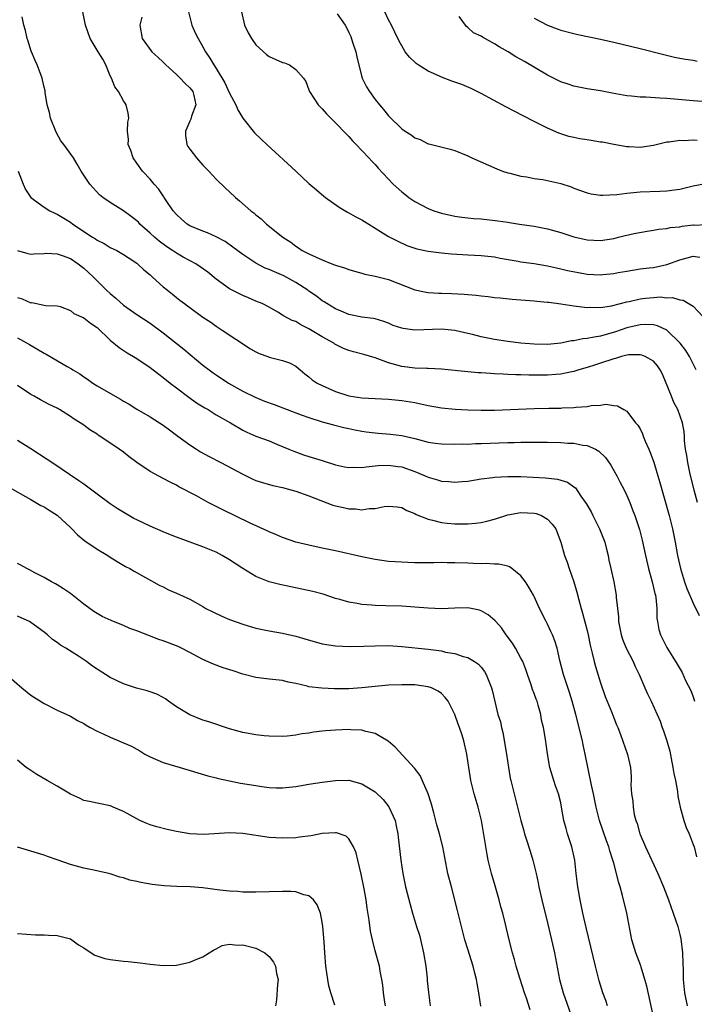
# Model space of a CAD drawing. Units: inches. Extents: x 2634000 to 2637000, y 1506000 to 1509000.
# Drawn here: x 2635061 to 2635163, y 1506813 to 1506962 of the extents above; entities that cross this region are included whole.
import ezdxf

# ---------------------------------------------------------------- set-up
doc = ezdxf.new("R2010")
doc.units = ezdxf.units.IN
doc.header["$MEASUREMENT"] = 0
doc.layers.add('LD26341506_2ft', color=100, linetype='Continuous')

msp = doc.modelspace()

# ---------------------------------------------------------------- linework, layer by layer
at = {"layer": 'LD26341506_2ft'}
for points, elevation in [([(2635163.47, 1506909), (2635163, 1506909.89), (2635162.44, 1506911), (2635161.89, 1506911.89), (2635161.05, 1506913), (2635159, 1506914.97), (2635157.63, 1506915.63), (2635157, 1506915.8), (2635155.85, 1506915.85), (2635155, 1506915.81), (2635153, 1506915.34), (2635151.25, 1506914.75), (2635149, 1506914.09), (2635148.06, 1506913.94), (2635147, 1506913.7), (2635146.35, 1506913.65), (2635145, 1506913.38), (2635144.64, 1506913.36), (2635143, 1506913.02), (2635141, 1506912.82), (2635139, 1506912.86), (2635137, 1506913.01), (2635135, 1506913.26), (2635133, 1506913.58), (2635131, 1506914), (2635129.68, 1506914.32), (2635129, 1506914.47), (2635127, 1506914.93), (2635125, 1506915.14), (2635121, 1506914.98), (2635119.23, 1506915.23), (2635119, 1506915.29), (2635117.71, 1506915.71), (2635117, 1506916.03), (2635116.28, 1506916.28), (2635115, 1506916.68), (2635114.74, 1506916.74), (2635113, 1506916.96), (2635111, 1506917.37), (2635109.87, 1506917.87), (2635109, 1506918.22), (2635107.67, 1506919), (2635107.27, 1506919.27), (2635107, 1506919.42), (2635106.11, 1506920.11), (2635105, 1506920.85), (2635104.81, 1506921), (2635103, 1506922.17), (2635101.19, 1506923.19), (2635099.78, 1506923.78), (2635099, 1506924.14), (2635098.36, 1506924.36), (2635097, 1506925.07), (2635095, 1506926.41), (2635093.52, 1506927.52), (2635092.34, 1506928.34), (2635091, 1506929.08), (2635089.67, 1506929.67), (2635089, 1506929.92), (2635087, 1506930.75), (2635086.61, 1506931), (2635085.75, 1506931.75), (2635085, 1506932.43), (2635084.52, 1506933), (2635083.46, 1506934.54), (2635083.15, 1506935), (2635083.1, 1506935.1), (2635082.3, 1506936.3), (2635081.64, 1506937), (2635081, 1506937.77), (2635079.86, 1506939), (2635079, 1506940.19), (2635078.46, 1506941), (2635078.1, 1506942.1), (2635077.69, 1506943), (2635077.74, 1506943.74), (2635077.58, 1506945), (2635077.65, 1506946.35), (2635077.81, 1506947), (2635077.71, 1506947.71), (2635077.4, 1506949), (2635077.23, 1506949.23), (2635077, 1506949.59), (2635076.26, 1506951), (2635075.71, 1506951.71), (2635075.21, 1506953), (2635075, 1506953.36), (2635074.33, 1506955), (2635073.86, 1506955.86), (2635073.18, 1506957), (2635071.96, 1506959), (2635071.27, 1506961), (2635070.55, 1506964.55)], 9640), ([(2635086.82, 1506963), (2635087.31, 1506961), (2635087.84, 1506959.84), (2635088.26, 1506959), (2635089, 1506957.72), (2635089.39, 1506957), (2635090.03, 1506956.03), (2635090.64, 1506955), (2635091, 1506954.48), (2635092.3, 1506952.3), (2635093, 1506950.73), (2635093.95, 1506949), (2635094.24, 1506948.24), (2635095, 1506946.97), (2635096.77, 1506944.77), (2635097.79, 1506943.79), (2635098.66, 1506943), (2635103, 1506938.96), (2635105, 1506937.13), (2635106.14, 1506936.14), (2635107.22, 1506935.22), (2635107.5, 1506935), (2635109.55, 1506933.55), (2635110.8, 1506932.8), (2635112.08, 1506932.08), (2635113, 1506931.61), (2635113.37, 1506931.37), (2635114.01, 1506931), (2635115, 1506930.4), (2635117, 1506929.12), (2635118.4, 1506928.4), (2635119.77, 1506927.77), (2635121.26, 1506927.26), (2635123, 1506926.9), (2635125, 1506926.66), (2635126.51, 1506926.51), (2635129, 1506926.34), (2635131, 1506926.25), (2635133, 1506926.04), (2635133.87, 1506925.87), (2635136.6, 1506925.4), (2635137, 1506925.31), (2635138.98, 1506925.02), (2635141, 1506924.68), (2635142.37, 1506924.37), (2635143, 1506924.25), (2635144, 1506924), (2635145.66, 1506923.66), (2635147, 1506923.43), (2635149, 1506923.31), (2635149.36, 1506923.36), (2635151, 1506923.51), (2635151.66, 1506923.66), (2635153, 1506923.91), (2635155, 1506924.22), (2635156.37, 1506924.37), (2635157, 1506924.45), (2635159, 1506924.89), (2635161, 1506925.61), (2635162.11, 1506925.89), (2635163, 1506926.14), (2635164, 1506926)], 9636), ([(2635094.79, 1506963), (2635095.29, 1506961), (2635095.83, 1506959.83), (2635096.32, 1506959), (2635097, 1506958.05), (2635098.57, 1506956.57), (2635099, 1506956.3), (2635101, 1506955.38), (2635101.32, 1506955.32), (2635102.04, 1506955), (2635103, 1506954.31), (2635104.18, 1506953), (2635104.51, 1506952.51), (2635105, 1506951.24), (2635105.08, 1506951), (2635106.4, 1506949), (2635107, 1506948.39), (2635107.62, 1506947.62), (2635109, 1506946.26), (2635110.59, 1506944.59), (2635111, 1506944.22), (2635111.56, 1506943.56), (2635112.14, 1506943), (2635113, 1506942.12), (2635114.03, 1506941), (2635114.48, 1506940.48), (2635115, 1506939.96), (2635115.45, 1506939.45), (2635117.73, 1506937), (2635119, 1506935.86), (2635119.49, 1506935.49), (2635120.05, 1506935), (2635121, 1506934.39), (2635123, 1506933.33), (2635123.85, 1506933), (2635125, 1506932.62), (2635127, 1506932.19), (2635128.05, 1506932.05), (2635129, 1506931.94), (2635129.85, 1506931.85), (2635131, 1506931.77), (2635133.5, 1506931.5), (2635135, 1506931.27), (2635135.25, 1506931.25), (2635136.79, 1506931), (2635139, 1506930.68), (2635141, 1506930.27), (2635143, 1506929.7), (2635145, 1506929.08), (2635147, 1506928.63), (2635149, 1506928.53), (2635151, 1506928.83), (2635151.71, 1506929), (2635152.72, 1506929.28), (2635154.36, 1506929.64), (2635156.06, 1506929.94), (2635157, 1506930.07), (2635157.78, 1506930.22), (2635159, 1506930.33), (2635159.54, 1506930.46), (2635161, 1506930.6), (2635161.34, 1506930.66), (2635163, 1506930.86), (2635163.15, 1506930.85), (2635165, 1506930.94)], 9634), ([(2635163.6, 1506943.6), (2635163, 1506943.63), (2635161.57, 1506943.57), (2635161, 1506943.6), (2635159.36, 1506943.36), (2635159, 1506943.35), (2635157, 1506942.86), (2635155, 1506942.57), (2635153.34, 1506942.66), (2635153, 1506942.67), (2635151, 1506943.01), (2635149.33, 1506943.33), (2635149, 1506943.37), (2635147.61, 1506943.61), (2635147, 1506943.69), (2635145.88, 1506943.88), (2635145, 1506944.05), (2635144.23, 1506944.23), (2635143, 1506944.61), (2635142.72, 1506944.72), (2635141, 1506945.45), (2635139, 1506946.45), (2635137.32, 1506947.32), (2635134.7, 1506948.7), (2635131, 1506950.69), (2635129.47, 1506951.47), (2635128.06, 1506952.06), (2635126.58, 1506952.58), (2635125, 1506953.15), (2635124.69, 1506953.31), (2635123, 1506954.06), (2635121.5, 1506955), (2635121.2, 1506955.2), (2635121, 1506955.42), (2635120.18, 1506956.18), (2635119.54, 1506957), (2635119, 1506957.87), (2635118.6, 1506958.6), (2635117.96, 1506959.96), (2635117.44, 1506961), (2635117, 1506961.81), (2635116.44, 1506963)], 9630), ([(2635163.65, 1506889), (2635163.14, 1506890.86), (2635162.48, 1506893.52), (2635162.17, 1506895), (2635162.05, 1506896.05), (2635161.85, 1506897), (2635161.69, 1506898.31), (2635161.68, 1506899), (2635161.62, 1506899.62), (2635161.4, 1506901), (2635160.66, 1506903), (2635160.08, 1506904.08), (2635159.74, 1506905), (2635158.94, 1506907), (2635158.35, 1506908.35), (2635157.99, 1506909), (2635157.61, 1506909.61), (2635157, 1506910.28), (2635155.74, 1506911), (2635155.23, 1506911.23), (2635155, 1506911.27), (2635153.24, 1506911.24), (2635153, 1506911.2), (2635152.2, 1506911), (2635151.28, 1506910.72), (2635151, 1506910.67), (2635149, 1506910), (2635148.23, 1506909.77), (2635147, 1506909.36), (2635145.76, 1506909), (2635145, 1506908.75), (2635144.7, 1506908.7), (2635143, 1506908.33), (2635142.28, 1506908.28), (2635141, 1506908.18), (2635140.17, 1506908.17), (2635138.19, 1506908.19), (2635137, 1506908.24), (2635136.24, 1506908.25), (2635135, 1506908.31), (2635134.32, 1506908.32), (2635133, 1506908.41), (2635132.42, 1506908.42), (2635131, 1506908.53), (2635130.56, 1506908.56), (2635129, 1506908.69), (2635125, 1506909.11), (2635123, 1506909.2), (2635122.81, 1506909.19), (2635121, 1506909.24), (2635119, 1506909.48), (2635117, 1506910.06), (2635115, 1506910.79), (2635113.3, 1506911.3), (2635111.7, 1506911.7), (2635111, 1506911.91), (2635110.21, 1506912.21), (2635108.89, 1506912.89), (2635108.73, 1506913), (2635107, 1506913.98), (2635105, 1506915.19), (2635103.77, 1506915.77), (2635103, 1506916.28), (2635102.44, 1506916.44), (2635101.14, 1506917.14), (2635101, 1506917.26), (2635100.31, 1506917.69), (2635099, 1506918.43), (2635097.94, 1506919), (2635097, 1506919.37), (2635095.87, 1506919.87), (2635095, 1506920.2), (2635093, 1506921.24), (2635091, 1506922.68), (2635089.73, 1506923.73), (2635088.56, 1506924.56), (2635087.9, 1506925), (2635086.01, 1506926.01), (2635085, 1506926.58), (2635084.38, 1506927), (2635083.54, 1506927.54), (2635082.39, 1506928.39), (2635081.68, 1506929), (2635081, 1506929.64), (2635079.49, 1506931), (2635079.26, 1506931.26), (2635079, 1506931.49), (2635078.15, 1506932.15), (2635077, 1506932.98), (2635075, 1506934.23), (2635073.86, 1506935), (2635073.39, 1506935.39), (2635071.9, 1506937), (2635070.63, 1506939), (2635070.01, 1506940.01), (2635069.43, 1506941), (2635067.99, 1506943), (2635067.56, 1506943.56), (2635066.84, 1506944.84), (2635065.96, 1506947), (2635065.81, 1506947.81), (2635065.46, 1506949), (2635065.16, 1506950.84), (2635065.16, 1506951.16), (2635065, 1506951.67), (2635064.76, 1506952.76), (2635064.7, 1506953), (2635063.95, 1506955), (2635063.68, 1506955.68), (2635063.09, 1506957), (2635063, 1506957.24), (2635062.59, 1506958.59), (2635062.45, 1506959), (2635062.2, 1506960.2), (2635061.97, 1506961), (2635061.71, 1506962.29)], 9642), ([(2635079.78, 1506962.22), (2635079.49, 1506961), (2635079.83, 1506959), (2635081.3, 1506957), (2635082.17, 1506956.17), (2635083, 1506955.43), (2635083.4, 1506955), (2635085, 1506953.54), (2635085.56, 1506953), (2635086.24, 1506952.24), (2635087, 1506951.55), (2635087.45, 1506951), (2635087.61, 1506950.39), (2635087.94, 1506949), (2635087.28, 1506947.28), (2635087.17, 1506946.83), (2635087, 1506946.52), (2635086.55, 1506945.45), (2635086.34, 1506945), (2635086.36, 1506944.36), (2635086.55, 1506943), (2635086.71, 1506942.71), (2635087, 1506942.3), (2635088.02, 1506941), (2635089, 1506939.88), (2635089.88, 1506939), (2635091, 1506937.78), (2635092.4, 1506936.4), (2635093, 1506935.86), (2635093.9, 1506935), (2635094.52, 1506934.52), (2635096.22, 1506933), (2635096.67, 1506932.67), (2635097, 1506932.38), (2635097.78, 1506931.78), (2635098.6, 1506931), (2635101.03, 1506929), (2635102.24, 1506928.24), (2635103, 1506927.65), (2635103.41, 1506927.41), (2635103.99, 1506927), (2635105, 1506926.49), (2635105.97, 1506926.03), (2635107, 1506925.58), (2635108.44, 1506925), (2635108.86, 1506924.86), (2635109, 1506924.79), (2635110.37, 1506924.37), (2635111, 1506924.13), (2635111.87, 1506923.87), (2635113, 1506923.59), (2635113.44, 1506923.44), (2635115, 1506923.15), (2635117, 1506922.63), (2635121, 1506921.09), (2635122.71, 1506920.71), (2635123, 1506920.68), (2635124.58, 1506920.58), (2635125, 1506920.58), (2635126.52, 1506920.52), (2635128.42, 1506920.42), (2635129, 1506920.35), (2635130.26, 1506920.26), (2635131, 1506920.14), (2635132.05, 1506920.05), (2635133, 1506919.93), (2635133.84, 1506919.84), (2635135.67, 1506919.67), (2635139, 1506919.42), (2635139.37, 1506919.37), (2635141, 1506919.23), (2635141.19, 1506919.19), (2635143.04, 1506918.96), (2635145, 1506918.63), (2635145.39, 1506918.61), (2635147, 1506918.38), (2635147.57, 1506918.43), (2635149, 1506918.4), (2635150.67, 1506918.67), (2635153, 1506919.27), (2635153.33, 1506919.33), (2635155, 1506919.72), (2635155.81, 1506919.81), (2635157, 1506919.92), (2635157.99, 1506919.99), (2635159, 1506919.88), (2635159.89, 1506919.89), (2635161, 1506919.56), (2635161.49, 1506919.49), (2635163, 1506918.62), (2635164.48, 1506917)], 9638), ([(2635109.26, 1506962.74), (2635110.47, 1506961), (2635110.67, 1506960.67), (2635111, 1506959.9), (2635111.3, 1506959.3), (2635111.58, 1506958.42), (2635112.09, 1506957), (2635112.24, 1506956.24), (2635113, 1506953.14), (2635113.05, 1506953), (2635113.69, 1506951.69), (2635114.13, 1506951), (2635115, 1506949.79), (2635115.62, 1506949), (2635116.27, 1506948.27), (2635117, 1506947.32), (2635119, 1506945.36), (2635119.51, 1506945), (2635120.44, 1506944.44), (2635121, 1506943.99), (2635121.77, 1506943.77), (2635123, 1506943.12), (2635123.11, 1506943.11), (2635126.31, 1506942.31), (2635127, 1506942.08), (2635129, 1506941.27), (2635129.57, 1506941), (2635133.35, 1506939.35), (2635134.22, 1506939), (2635135, 1506938.74), (2635135.33, 1506938.67), (2635137, 1506938.22), (2635137.89, 1506938.11), (2635139, 1506937.87), (2635140.3, 1506937.7), (2635143, 1506937.13), (2635144.6, 1506936.6), (2635145, 1506936.43), (2635147, 1506935.71), (2635147.58, 1506935.58), (2635149, 1506935.35), (2635149.34, 1506935.34), (2635151.47, 1506935.47), (2635153, 1506935.67), (2635155, 1506935.84), (2635157.98, 1506935.98), (2635159, 1506936), (2635160.18, 1506936.18), (2635161, 1506936.27), (2635163, 1506936.77), (2635164.86, 1506937.14)], 9632), ([(2635165, 1506949.45), (2635163, 1506949.6), (2635159, 1506949.95), (2635157.97, 1506949.97), (2635155.87, 1506950.13), (2635155, 1506950.13), (2635153.7, 1506950.3), (2635153, 1506950.36), (2635151.33, 1506950.67), (2635150.76, 1506950.76), (2635149, 1506951.1), (2635147, 1506951.4), (2635145, 1506951.78), (2635144.1, 1506952.1), (2635143, 1506952.47), (2635141, 1506953.48), (2635137.51, 1506955.51), (2635137, 1506955.83), (2635136.24, 1506956.24), (2635135.05, 1506957), (2635133.73, 1506957.73), (2635133, 1506958.2), (2635131.19, 1506959.19), (2635131, 1506959.34), (2635129.85, 1506959.85), (2635129, 1506960.67), (2635128.79, 1506960.79), (2635127.68, 1506962.32)], 9628), ([(2635139, 1506962.08), (2635141, 1506960.99), (2635142.47, 1506960.47), (2635143, 1506960.26), (2635145, 1506959.73), (2635145.59, 1506959.59), (2635149, 1506958.9), (2635151, 1506958.44), (2635155, 1506957.48), (2635158.58, 1506956.58), (2635160.19, 1506956.19), (2635161, 1506956.05), (2635161.86, 1506955.86), (2635163, 1506955.71), (2635163.6, 1506955.6)], 9626), ([(2635061.1, 1506939), (2635061.84, 1506937), (2635062.19, 1506936.19), (2635063, 1506934.99), (2635065, 1506933.54), (2635065.9, 1506933), (2635066.62, 1506932.62), (2635067, 1506932.48), (2635069, 1506931.26), (2635069.35, 1506931), (2635070.34, 1506930.34), (2635071, 1506929.88), (2635072.33, 1506929), (2635072.75, 1506928.75), (2635073, 1506928.57), (2635074.06, 1506928.06), (2635075, 1506927.48), (2635075.98, 1506927), (2635077, 1506926.42), (2635077.84, 1506925.84), (2635079, 1506925.1), (2635079.12, 1506925), (2635080.07, 1506924.07), (2635081, 1506923.33), (2635081.16, 1506923.16), (2635081.37, 1506923), (2635083, 1506921.52), (2635083.63, 1506921), (2635084.4, 1506920.4), (2635085, 1506919.9), (2635085.52, 1506919.52), (2635086.19, 1506919), (2635086.67, 1506918.67), (2635087, 1506918.4), (2635089, 1506916.95), (2635090.17, 1506916.17), (2635091, 1506915.57), (2635091.9, 1506915), (2635096.18, 1506912.18), (2635097, 1506911.7), (2635097.47, 1506911.47), (2635098.78, 1506911), (2635099, 1506910.91), (2635101, 1506910.4), (2635102.04, 1506910.04), (2635103, 1506909.53), (2635103.66, 1506909), (2635104.39, 1506908.39), (2635105, 1506907.94), (2635105.49, 1506907.49), (2635106.21, 1506907), (2635107, 1506906.61), (2635109, 1506905.74), (2635111, 1506905.05), (2635113, 1506904.75), (2635117, 1506904.56), (2635119, 1506904.39), (2635121, 1506904.05), (2635123, 1506903.61), (2635125, 1506903.28), (2635127.08, 1506903.08), (2635129, 1506902.96), (2635131, 1506902.9), (2635133, 1506902.92), (2635139, 1506903.15), (2635141.2, 1506903.2), (2635143, 1506903.22), (2635143.24, 1506903.24), (2635145, 1506903.29), (2635145.35, 1506903.35), (2635147, 1506903.45), (2635147.59, 1506903.59), (2635149, 1506903.65), (2635149.81, 1506903.81), (2635151, 1506903.61), (2635151.58, 1506903.58), (2635152.52, 1506903), (2635153, 1506902.74), (2635154.3, 1506901), (2635154.66, 1506900.66), (2635155, 1506900.08), (2635155.36, 1506899.36), (2635155.47, 1506899), (2635155.76, 1506898.24), (2635156.32, 1506897), (2635156.52, 1506896.52), (2635157.04, 1506895.04), (2635157.51, 1506893.51), (2635157.98, 1506891.98), (2635159.37, 1506887), (2635159.88, 1506885), (2635160.28, 1506883), (2635160.62, 1506881), (2635161.06, 1506879), (2635161.68, 1506877), (2635162.02, 1506876.02), (2635163, 1506873.8), (2635163.91, 1506871.91)], 9644), ([(2635061, 1506927.01), (2635062.55, 1506926.55), (2635063, 1506926.44), (2635063.48, 1506926.52), (2635065, 1506926.56), (2635065.4, 1506926.6), (2635067, 1506926.52), (2635067.73, 1506926.27), (2635069, 1506925.79), (2635070.18, 1506925), (2635071, 1506924.34), (2635071.71, 1506923.71), (2635072.45, 1506923), (2635073, 1506922.42), (2635074.45, 1506921), (2635075, 1506920.5), (2635075.83, 1506919.83), (2635077, 1506918.76), (2635079, 1506917.35), (2635081, 1506916.05), (2635083, 1506914.57), (2635086.12, 1506912.12), (2635089, 1506909.72), (2635089.94, 1506909), (2635090.56, 1506908.56), (2635091, 1506908.24), (2635092.83, 1506907), (2635095, 1506905.8), (2635096.86, 1506904.86), (2635098.28, 1506904.28), (2635099.75, 1506903.75), (2635103, 1506902.49), (2635103.8, 1506902.2), (2635105, 1506901.78), (2635107, 1506901.16), (2635108.68, 1506900.68), (2635110.28, 1506900.28), (2635111, 1506900.12), (2635111.93, 1506899.93), (2635113, 1506899.74), (2635113.64, 1506899.64), (2635115.46, 1506899.46), (2635117.31, 1506899.31), (2635119, 1506899.08), (2635121, 1506898.62), (2635121.54, 1506898.46), (2635123, 1506898.1), (2635124.07, 1506897.93), (2635125, 1506897.81), (2635127, 1506897.76), (2635128.19, 1506897.81), (2635129, 1506897.8), (2635130.14, 1506897.86), (2635131, 1506897.86), (2635135, 1506898.03), (2635135.96, 1506898.04), (2635137, 1506898.08), (2635137.93, 1506898.07), (2635139, 1506898.09), (2635141, 1506898.07), (2635143, 1506898.03), (2635144.05, 1506897.95), (2635145, 1506897.92), (2635146.36, 1506897.64), (2635147, 1506897.57), (2635148.23, 1506897), (2635148.73, 1506896.73), (2635149.76, 1506895.76), (2635150.59, 1506894.59), (2635151.46, 1506893), (2635151.99, 1506891.99), (2635152.51, 1506891), (2635153, 1506890.01), (2635153.42, 1506889), (2635153.86, 1506887.86), (2635154.18, 1506887), (2635154.88, 1506884.88), (2635155.29, 1506883.29), (2635155.79, 1506881), (2635156.26, 1506879), (2635156.8, 1506877), (2635157.22, 1506875.22), (2635157.29, 1506875), (2635157.35, 1506874.65), (2635157.51, 1506873), (2635157.52, 1506871.52), (2635157.6, 1506871), (2635157.82, 1506869.82), (2635158.06, 1506869), (2635159, 1506867.08), (2635160.6, 1506864.6), (2635161.32, 1506863.32), (2635161.86, 1506862.14), (2635162.62, 1506860.62), (2635163, 1506859.65), (2635163.21, 1506859)], 9646), ([(2635061, 1506919.9), (2635061.72, 1506919.72), (2635063, 1506919.13), (2635063.15, 1506919.15), (2635065, 1506918.78), (2635065.29, 1506918.71), (2635067, 1506918.67), (2635067.46, 1506918.54), (2635069, 1506917.94), (2635069.49, 1506917.49), (2635071, 1506916.85), (2635072.02, 1506916.02), (2635073, 1506915.39), (2635075, 1506913.47), (2635076.35, 1506912.35), (2635077.57, 1506911.57), (2635078.53, 1506911), (2635079, 1506910.7), (2635081, 1506909.35), (2635081.47, 1506909), (2635082.32, 1506908.32), (2635083, 1506907.85), (2635084.04, 1506907), (2635085, 1506906.26), (2635086.86, 1506904.86), (2635088.04, 1506904.04), (2635089.27, 1506903.28), (2635089.77, 1506903), (2635091, 1506902.21), (2635093.17, 1506901), (2635095, 1506899.89), (2635095.6, 1506899.6), (2635097, 1506898.98), (2635099, 1506898.26), (2635100.25, 1506897.75), (2635101.98, 1506897), (2635102.71, 1506896.71), (2635104.19, 1506896.19), (2635105, 1506895.92), (2635107, 1506895.29), (2635109, 1506894.68), (2635110.38, 1506894.38), (2635111, 1506894.28), (2635111.7, 1506894.3), (2635113, 1506894.26), (2635113.64, 1506894.36), (2635115.45, 1506894.55), (2635117, 1506894.63), (2635118.41, 1506894.41), (2635119, 1506894.34), (2635121, 1506893.63), (2635122.52, 1506893), (2635123, 1506892.78), (2635124.4, 1506892.4), (2635125, 1506892.2), (2635126.13, 1506892.13), (2635127, 1506892.02), (2635128.13, 1506892.13), (2635129, 1506892.19), (2635131, 1506892.54), (2635132.77, 1506892.77), (2635133, 1506892.81), (2635135, 1506892.91), (2635137, 1506892.88), (2635140.69, 1506892.69), (2635142.49, 1506892.49), (2635143, 1506892.35), (2635144.02, 1506892.02), (2635145, 1506891.36), (2635145.21, 1506891.21), (2635146.05, 1506889.95), (2635146.84, 1506888.84), (2635147.58, 1506887.58), (2635147.84, 1506887), (2635148.86, 1506885), (2635149.64, 1506883), (2635149.87, 1506882.13), (2635150.14, 1506881), (2635150.26, 1506880.26), (2635150.56, 1506879), (2635151, 1506877), (2635151.36, 1506875), (2635151.38, 1506874.62), (2635151.55, 1506873), (2635151.71, 1506871.71), (2635151.73, 1506871), (2635152.12, 1506869), (2635152.33, 1506868.33), (2635152.9, 1506867), (2635153.93, 1506865), (2635154.25, 1506864.25), (2635154.86, 1506863), (2635155.7, 1506861), (2635156.11, 1506860.11), (2635156.65, 1506859), (2635157.99, 1506855.99), (2635158.33, 1506855), (2635158.53, 1506854.53), (2635159.02, 1506853), (2635159.47, 1506851.47), (2635159.67, 1506850.33), (2635159.94, 1506849), (2635160.08, 1506848.08), (2635160.32, 1506847), (2635160.62, 1506845.38), (2635160.68, 1506844.68), (2635161.01, 1506843.01), (2635161.57, 1506841), (2635161.93, 1506839.93), (2635162.37, 1506839), (2635163, 1506837.39), (2635163.13, 1506837), (2635163.52, 1506835.52)], 9648), ([(2635061, 1506913.81), (2635062.83, 1506912.83), (2635065, 1506911.52), (2635065.35, 1506911.35), (2635068.5, 1506909.5), (2635069.16, 1506909.16), (2635069.36, 1506909), (2635070.41, 1506908.41), (2635071, 1506907.95), (2635071.59, 1506907.59), (2635072.37, 1506907), (2635073, 1506906.6), (2635075.75, 1506905), (2635076.56, 1506904.56), (2635077, 1506904.29), (2635077.83, 1506903.83), (2635079, 1506903.08), (2635081, 1506901.88), (2635082.43, 1506901), (2635083, 1506900.64), (2635083.95, 1506899.95), (2635085.21, 1506899), (2635087, 1506897.69), (2635088.03, 1506897), (2635088.63, 1506896.63), (2635089.92, 1506895.92), (2635091.68, 1506895), (2635095, 1506893.25), (2635095.54, 1506893), (2635096.51, 1506892.51), (2635097, 1506892.31), (2635097.97, 1506891.97), (2635099.54, 1506891.54), (2635101, 1506891.24), (2635101.89, 1506891), (2635103, 1506890.67), (2635105, 1506889.96), (2635108.59, 1506888.59), (2635109, 1506888.47), (2635110.2, 1506888.2), (2635111, 1506888), (2635112, 1506888), (2635113, 1506887.88), (2635114.06, 1506888.06), (2635115, 1506888.09), (2635116.35, 1506888.35), (2635117, 1506888.4), (2635118.3, 1506888.3), (2635119, 1506888.21), (2635119.77, 1506887.77), (2635121, 1506887.31), (2635121.18, 1506887.18), (2635123, 1506886.44), (2635123.67, 1506886.33), (2635125, 1506885.97), (2635125.86, 1506885.86), (2635127, 1506885.77), (2635129, 1506885.74), (2635130.16, 1506885.84), (2635131, 1506885.95), (2635131.85, 1506886.15), (2635133, 1506886.47), (2635135, 1506887.12), (2635137, 1506887.47), (2635139, 1506887.36), (2635139.3, 1506887.3), (2635140.12, 1506887), (2635141, 1506886.48), (2635141.72, 1506885.72), (2635142.25, 1506885), (2635142.47, 1506884.47), (2635143, 1506883), (2635143.56, 1506881), (2635143.98, 1506879.98), (2635144.27, 1506879), (2635144.98, 1506876.98), (2635145.43, 1506875.43), (2635145.72, 1506874.28), (2635146.07, 1506873), (2635146.29, 1506872.29), (2635147, 1506869.64), (2635147.15, 1506869), (2635147.46, 1506867.46), (2635147.77, 1506866.23), (2635148.03, 1506865), (2635148.23, 1506864.23), (2635149, 1506861.77), (2635149.72, 1506859.72), (2635150.71, 1506857.29), (2635151, 1506856.49), (2635151.42, 1506855.42), (2635151.62, 1506855), (2635152.01, 1506853.99), (2635153.07, 1506850.93), (2635153.52, 1506849), (2635153.62, 1506847.62), (2635153.64, 1506847), (2635153.6, 1506846.4), (2635153.71, 1506845), (2635153.91, 1506843.91), (2635153.93, 1506843), (2635154.11, 1506841.89), (2635154.34, 1506841), (2635154.52, 1506840.52), (2635154.96, 1506839), (2635155, 1506838.9), (2635155.82, 1506837), (2635157.68, 1506833), (2635158.5, 1506831), (2635159.27, 1506829), (2635159.99, 1506827), (2635160.67, 1506825), (2635161, 1506823.79), (2635161.14, 1506823.14), (2635161.39, 1506821), (2635161.43, 1506819.43), (2635161.48, 1506818.52), (2635161.51, 1506817), (2635161.71, 1506815), (2635162.08, 1506813)], 9650), ([(2635157, 1506811.38), (2635155.99, 1506815.99), (2635155.72, 1506817), (2635155.13, 1506818.87), (2635155.08, 1506819.08), (2635154.34, 1506821), (2635153.75, 1506823), (2635152.97, 1506827), (2635152.34, 1506829.66), (2635151.97, 1506831), (2635151.71, 1506831.71), (2635151.44, 1506833), (2635151, 1506834.53), (2635150.88, 1506835), (2635150.4, 1506836.4), (2635150.24, 1506837), (2635149.9, 1506837.9), (2635148.85, 1506841), (2635148.37, 1506843), (2635147.96, 1506845), (2635147.66, 1506846.34), (2635146.71, 1506851), (2635146.39, 1506852.39), (2635146.27, 1506853), (2635145.27, 1506857), (2635144.72, 1506859), (2635144.31, 1506860.31), (2635143.4, 1506863), (2635142.88, 1506865.12), (2635142.44, 1506867), (2635142.09, 1506868.09), (2635141.74, 1506869), (2635141.52, 1506869.52), (2635141, 1506870.64), (2635140.8, 1506871), (2635139.81, 1506873), (2635139, 1506874.8), (2635138.9, 1506875), (2635138.2, 1506876.2), (2635137.7, 1506877), (2635137, 1506877.92), (2635135.62, 1506879), (2635135.26, 1506879.26), (2635135, 1506879.36), (2635133.66, 1506879.66), (2635133, 1506879.67), (2635131.76, 1506879.76), (2635131, 1506879.72), (2635129.79, 1506879.79), (2635129, 1506879.81), (2635127, 1506879.89), (2635125.88, 1506879.88), (2635125, 1506879.9), (2635123.87, 1506879.87), (2635123, 1506879.88), (2635121.86, 1506879.86), (2635121, 1506879.89), (2635119.9, 1506879.9), (2635118, 1506880), (2635117, 1506880.08), (2635115, 1506880.35), (2635113, 1506880.76), (2635109, 1506881.69), (2635107, 1506882.11), (2635105, 1506882.52), (2635103, 1506882.99), (2635101, 1506883.68), (2635100.09, 1506884.09), (2635099, 1506884.54), (2635098.7, 1506884.7), (2635096.12, 1506885.88), (2635091.9, 1506887.9), (2635091, 1506888.38), (2635090.58, 1506888.58), (2635089.79, 1506889), (2635088.01, 1506889.99), (2635085.36, 1506891.36), (2635085, 1506891.6), (2635084.04, 1506892.04), (2635083, 1506892.62), (2635081, 1506893.64), (2635079.01, 1506895.01), (2635077.87, 1506895.87), (2635077, 1506896.55), (2635076.36, 1506897), (2635073.44, 1506899), (2635073.16, 1506899.16), (2635073, 1506899.28), (2635071.93, 1506899.93), (2635071, 1506900.63), (2635070.46, 1506901), (2635069.53, 1506901.53), (2635069, 1506901.95), (2635067.34, 1506903), (2635067.12, 1506903.12), (2635067, 1506903.2), (2635065.78, 1506903.78), (2635064.48, 1506904.48), (2635063.51, 1506905), (2635063, 1506905.25), (2635061, 1506906.62)], 9652), ([(2635150.06, 1506813), (2635149.8, 1506813.8), (2635149.36, 1506815), (2635149, 1506816.14), (2635148.81, 1506816.81), (2635148.25, 1506819), (2635146.84, 1506824.84), (2635146.35, 1506827), (2635145.94, 1506829), (2635145.59, 1506831), (2635145.34, 1506833), (2635145.11, 1506835), (2635144.69, 1506837), (2635144.04, 1506839), (2635143.8, 1506839.8), (2635143.48, 1506841), (2635143.14, 1506843), (2635143, 1506843.66), (2635142.66, 1506845), (2635142.21, 1506846.21), (2635141.94, 1506847), (2635141.34, 1506849), (2635141.03, 1506851.03), (2635140.72, 1506853.28), (2635140.39, 1506855), (2635140.12, 1506856.12), (2635139.98, 1506857), (2635139.62, 1506858.39), (2635139.43, 1506859), (2635139.31, 1506859.31), (2635139, 1506860.17), (2635138.76, 1506860.76), (2635138.56, 1506861.44), (2635138, 1506863), (2635137.75, 1506863.75), (2635137.26, 1506865), (2635137, 1506865.51), (2635136.19, 1506867), (2635135.74, 1506867.74), (2635134.77, 1506869), (2635134.05, 1506870.05), (2635133.2, 1506871), (2635133.12, 1506871.12), (2635132.04, 1506872.04), (2635131, 1506872.65), (2635130.72, 1506872.72), (2635129, 1506873.08), (2635127, 1506873.02), (2635125, 1506872.94), (2635122.97, 1506873.03), (2635121, 1506873.2), (2635119, 1506873.33), (2635116.6, 1506873.4), (2635115, 1506873.42), (2635114.51, 1506873.49), (2635113, 1506873.59), (2635112.25, 1506873.75), (2635111, 1506873.94), (2635109.68, 1506874.32), (2635109, 1506874.49), (2635107.12, 1506875.12), (2635105.56, 1506875.56), (2635103.92, 1506875.92), (2635102.25, 1506876.25), (2635100.6, 1506876.6), (2635099, 1506877.02), (2635097, 1506877.81), (2635095, 1506879), (2635093, 1506880.32), (2635091.9, 1506881), (2635091, 1506881.47), (2635089, 1506882.3), (2635085, 1506883.74), (2635084.11, 1506884.11), (2635083, 1506884.55), (2635081, 1506885.41), (2635079, 1506886.37), (2635078.58, 1506886.58), (2635077.3, 1506887.3), (2635076.06, 1506888.06), (2635075, 1506888.76), (2635073, 1506890.21), (2635071.43, 1506891.43), (2635071, 1506891.72), (2635070.27, 1506892.27), (2635066.17, 1506895), (2635065.48, 1506895.48), (2635063, 1506897.09), (2635061, 1506898.34)], 9654), ([(2635059.45, 1506891.45), (2635063, 1506889.42), (2635063.78, 1506889), (2635064.54, 1506888.54), (2635065, 1506888.32), (2635065.8, 1506887.8), (2635067, 1506887.06), (2635069, 1506885.22), (2635069.22, 1506885), (2635070.08, 1506884.08), (2635071.18, 1506883.18), (2635073, 1506881.91), (2635074.62, 1506881), (2635075, 1506880.74), (2635076.06, 1506880.06), (2635077.32, 1506879.32), (2635077.97, 1506879), (2635078.6, 1506878.6), (2635080.32, 1506877.68), (2635082.47, 1506876.47), (2635083, 1506876.23), (2635083.79, 1506875.79), (2635085, 1506875.29), (2635087, 1506874.37), (2635089, 1506873.26), (2635089.43, 1506873), (2635090.46, 1506872.46), (2635091.82, 1506871.82), (2635093, 1506871.32), (2635095, 1506870.61), (2635097, 1506870.02), (2635099, 1506869.59), (2635101, 1506869.25), (2635103, 1506868.81), (2635104.39, 1506868.39), (2635107, 1506867.67), (2635109, 1506867.35), (2635111.24, 1506867.24), (2635113.28, 1506867.28), (2635115, 1506867.36), (2635117, 1506867.38), (2635119, 1506867.24), (2635123, 1506866.83), (2635125, 1506866.57), (2635125.59, 1506866.41), (2635127, 1506866.19), (2635128.28, 1506865.72), (2635129, 1506865.57), (2635129.97, 1506865), (2635130.59, 1506864.59), (2635131, 1506864.11), (2635131.49, 1506863.49), (2635131.77, 1506863), (2635132.23, 1506861.77), (2635132.57, 1506861), (2635132.67, 1506860.67), (2635133.03, 1506858.97), (2635133.53, 1506857), (2635133.9, 1506855.9), (2635134.07, 1506855), (2635134.28, 1506854.28), (2635134.82, 1506851), (2635135.13, 1506849), (2635135.39, 1506847.39), (2635135.47, 1506847), (2635135.95, 1506845), (2635136.5, 1506843), (2635136.99, 1506840.99), (2635137.41, 1506839.41), (2635137.53, 1506839), (2635137.8, 1506838.2), (2635138.37, 1506836.37), (2635138.8, 1506835), (2635139, 1506834.22), (2635139.28, 1506833), (2635139.59, 1506831.59), (2635139.7, 1506831), (2635140.15, 1506829), (2635141, 1506825.56), (2635141.6, 1506823), (2635142.04, 1506821), (2635142.19, 1506820.19), (2635142.84, 1506817), (2635143.39, 1506815), (2635144.8, 1506811)], 9656), ([(2635138.41, 1506812.41), (2635137.81, 1506814.19), (2635137.51, 1506815), (2635136.83, 1506817.17), (2635136.28, 1506819), (2635136.02, 1506820.02), (2635135.73, 1506821), (2635135.17, 1506823.17), (2635134.65, 1506825.35), (2635134.24, 1506827), (2635133.97, 1506827.97), (2635133.72, 1506829), (2635133.11, 1506831.11), (2635132.54, 1506833), (2635132.05, 1506835), (2635131.88, 1506835.88), (2635131.45, 1506838.55), (2635131.02, 1506841), (2635130.52, 1506843), (2635129.93, 1506845), (2635129.44, 1506847), (2635129.39, 1506847.39), (2635129.12, 1506849), (2635129, 1506849.97), (2635128.85, 1506851), (2635128.39, 1506853), (2635128.14, 1506853.86), (2635127.74, 1506855), (2635127.51, 1506855.51), (2635127.04, 1506857), (2635125.99, 1506859), (2635125.57, 1506859.57), (2635125, 1506860.13), (2635124.49, 1506860.49), (2635123.49, 1506861), (2635123, 1506861.18), (2635121, 1506861.44), (2635119, 1506861.47), (2635117, 1506861.39), (2635115, 1506861.21), (2635113, 1506861), (2635111, 1506860.87), (2635108.87, 1506860.87), (2635106.95, 1506860.95), (2635105, 1506861.18), (2635104.74, 1506861.26), (2635103, 1506861.65), (2635101.87, 1506861.87), (2635101, 1506862.1), (2635099, 1506862.32), (2635097, 1506862.58), (2635095, 1506863.09), (2635093.55, 1506863.55), (2635092.05, 1506864.05), (2635090.59, 1506864.59), (2635089, 1506865.29), (2635087, 1506866.33), (2635085.75, 1506867), (2635085.25, 1506867.25), (2635083, 1506868.1), (2635082.31, 1506868.31), (2635079, 1506869.61), (2635077.98, 1506869.98), (2635077, 1506870.41), (2635075.15, 1506871.15), (2635073.77, 1506871.77), (2635073, 1506872.21), (2635072.51, 1506872.51), (2635071, 1506873.63), (2635069, 1506875.23), (2635067.95, 1506875.95), (2635067, 1506876.55), (2635066.72, 1506876.72), (2635066.15, 1506877), (2635065, 1506877.68), (2635063.63, 1506878.37), (2635062.82, 1506878.82), (2635062.41, 1506879), (2635061.51, 1506879.51), (2635061, 1506879.75)], 9658), ([(2635130.96, 1506812.96), (2635130.63, 1506815), (2635130.37, 1506816.37), (2635130.27, 1506817), (2635130.06, 1506817.94), (2635129.79, 1506819), (2635129, 1506821.56), (2635128.53, 1506823), (2635128.21, 1506824.21), (2635127.43, 1506827.43), (2635126.49, 1506831), (2635125.98, 1506833), (2635125.18, 1506837), (2635124.68, 1506839), (2635124.31, 1506840.31), (2635123.83, 1506842.17), (2635123.47, 1506843.47), (2635122.99, 1506844.99), (2635121.78, 1506847.78), (2635120.91, 1506848.91), (2635118.03, 1506852.03), (2635116.94, 1506852.94), (2635115, 1506854.14), (2635113.57, 1506854.43), (2635113, 1506854.63), (2635111.33, 1506854.67), (2635111, 1506854.72), (2635109, 1506854.63), (2635107.48, 1506854.52), (2635107, 1506854.45), (2635105.68, 1506854.32), (2635105, 1506854.18), (2635103.93, 1506854.07), (2635103, 1506853.88), (2635101.73, 1506853.73), (2635101, 1506853.68), (2635099, 1506853.7), (2635098.23, 1506853.77), (2635097, 1506853.9), (2635095, 1506854.26), (2635093, 1506854.81), (2635089.88, 1506855.88), (2635089, 1506856.14), (2635087, 1506856.93), (2635085, 1506858.15), (2635083.79, 1506859), (2635083.34, 1506859.34), (2635083, 1506859.53), (2635082.03, 1506860.03), (2635081, 1506860.42), (2635080.55, 1506860.55), (2635078.97, 1506860.97), (2635077.44, 1506861.44), (2635077, 1506861.6), (2635075, 1506862.56), (2635073, 1506863.82), (2635072.3, 1506864.3), (2635071.39, 1506865), (2635070.23, 1506865.77), (2635068.3, 1506867), (2635067.47, 1506867.47), (2635067, 1506867.86), (2635066.29, 1506868.29), (2635065.52, 1506869), (2635065, 1506869.43), (2635063, 1506870.89), (2635062.81, 1506871), (2635061.56, 1506871.56), (2635061, 1506871.84)], 9660), ([(2635059.32, 1506863), (2635061.65, 1506861), (2635063, 1506859.91), (2635065, 1506858.62), (2635067, 1506857.64), (2635068.44, 1506857), (2635069, 1506856.72), (2635070.08, 1506856.08), (2635071, 1506855.61), (2635071.36, 1506855.36), (2635071.97, 1506855), (2635073, 1506854.47), (2635073.94, 1506854.06), (2635075, 1506853.56), (2635076.32, 1506853), (2635077, 1506852.73), (2635078.2, 1506852.2), (2635079, 1506851.73), (2635079.49, 1506851.49), (2635080.24, 1506851), (2635081, 1506850.58), (2635083, 1506849.75), (2635085.56, 1506849), (2635089.72, 1506847.72), (2635091, 1506847.41), (2635091.32, 1506847.32), (2635093, 1506846.95), (2635094.64, 1506846.64), (2635097, 1506846.25), (2635097.87, 1506846.13), (2635099, 1506845.99), (2635100.07, 1506845.93), (2635101, 1506845.91), (2635102.02, 1506846.02), (2635103, 1506846.1), (2635105, 1506846.45), (2635107, 1506846.77), (2635109, 1506847.01), (2635111, 1506847.05), (2635113, 1506846.54), (2635115, 1506845.29), (2635116.18, 1506844.18), (2635117.07, 1506843.07), (2635118, 1506841), (2635118.18, 1506840.18), (2635118.4, 1506839), (2635118.45, 1506838.45), (2635118.85, 1506835), (2635119.15, 1506833), (2635119.59, 1506831), (2635120.29, 1506828.29), (2635120.64, 1506827), (2635121.23, 1506825), (2635121.67, 1506823.67), (2635122.07, 1506821.93), (2635122.31, 1506821), (2635122.63, 1506819), (2635122.83, 1506817.17), (2635122.85, 1506816.85), (2635123.02, 1506815.02), (2635123.3, 1506813)], 9662), ([(2635116.54, 1506813), (2635116.43, 1506813.57), (2635116.24, 1506815), (2635116.15, 1506816.15), (2635116.01, 1506817), (2635115.76, 1506818.24), (2635115.66, 1506819), (2635115, 1506821.3), (2635114.57, 1506823), (2635114.29, 1506824.29), (2635114.06, 1506825.94), (2635113.77, 1506827.77), (2635113.61, 1506829), (2635113.34, 1506830.66), (2635112.89, 1506832.89), (2635112.36, 1506835), (2635112.11, 1506836.11), (2635111.72, 1506837), (2635111, 1506838.22), (2635110.6, 1506838.6), (2635109.13, 1506839.13), (2635109, 1506839.14), (2635107, 1506839.02), (2635105.31, 1506838.69), (2635103.55, 1506838.45), (2635103, 1506838.39), (2635101, 1506838.31), (2635099, 1506838.44), (2635095, 1506839.03), (2635093, 1506839.14), (2635089.13, 1506838.87), (2635087.02, 1506838.98), (2635085, 1506839.31), (2635083.61, 1506839.61), (2635082.01, 1506840.01), (2635081, 1506840.33), (2635080.52, 1506840.52), (2635079.45, 1506841), (2635079, 1506841.22), (2635077, 1506842.35), (2635075.44, 1506843), (2635075.14, 1506843.14), (2635075, 1506843.19), (2635073.52, 1506843.52), (2635073, 1506843.58), (2635071.88, 1506843.88), (2635071, 1506844.02), (2635070.35, 1506844.35), (2635069, 1506844.94), (2635067, 1506846.17), (2635065.5, 1506847), (2635063.9, 1506847.91), (2635063, 1506848.54), (2635062.71, 1506848.71), (2635062.32, 1506849), (2635061, 1506850.09)], 9664), ([(2635108.88, 1506813.12), (2635108.3, 1506815), (2635108.02, 1506816.02), (2635107.82, 1506817), (2635107.54, 1506819), (2635107.39, 1506821), (2635107.3, 1506822.7), (2635107.1, 1506825), (2635107, 1506825.67), (2635106.72, 1506827), (2635106.24, 1506828.24), (2635105.68, 1506829), (2635105, 1506829.61), (2635104.24, 1506829.76), (2635103, 1506830.2), (2635102.27, 1506830.27), (2635101, 1506830.27), (2635097, 1506830.18), (2635095.83, 1506830.17), (2635095, 1506830.19), (2635094.27, 1506830.27), (2635093, 1506830.32), (2635091.52, 1506830.48), (2635089, 1506830.81), (2635087.04, 1506830.96), (2635085.04, 1506831.04), (2635083.15, 1506831.15), (2635081.34, 1506831.34), (2635079.62, 1506831.62), (2635079, 1506831.77), (2635077.98, 1506831.98), (2635077, 1506832.32), (2635076.43, 1506832.43), (2635075, 1506832.92), (2635072.5, 1506833.5), (2635071, 1506833.8), (2635069.9, 1506834.1), (2635069, 1506834.33), (2635067, 1506835.05), (2635065.55, 1506835.55), (2635065, 1506835.76), (2635061, 1506836.94)], 9666), ([(2635061, 1506823.94), (2635063.73, 1506823.73), (2635065, 1506823.75), (2635065.67, 1506823.67), (2635067, 1506823.62), (2635069, 1506823.11), (2635069.21, 1506823), (2635070.23, 1506822.23), (2635071, 1506821.75), (2635072.11, 1506821), (2635072.65, 1506820.65), (2635074.16, 1506820.16), (2635075, 1506819.99), (2635077, 1506819.74), (2635077.69, 1506819.69), (2635079.5, 1506819.5), (2635081, 1506819.3), (2635083, 1506819.1), (2635085, 1506819.17), (2635087, 1506819.6), (2635088.05, 1506820.05), (2635089, 1506820.41), (2635089.95, 1506821), (2635090.57, 1506821.43), (2635091, 1506821.63), (2635091.9, 1506822.1), (2635093, 1506822.31), (2635094.19, 1506822.19), (2635095, 1506822.25), (2635097, 1506821.71), (2635098.33, 1506821), (2635098.71, 1506820.71), (2635099, 1506820.44), (2635099.63, 1506819.63), (2635099.92, 1506819), (2635100.12, 1506817.88), (2635100.33, 1506817), (2635100.25, 1506816.25), (2635100.08, 1506813.92), (2635099.92, 1506813)], 9668)]:
    msp.add_lwpolyline(points, dxfattribs=dict(at, elevation=elevation))

doc.saveas('drawing.dxf')
